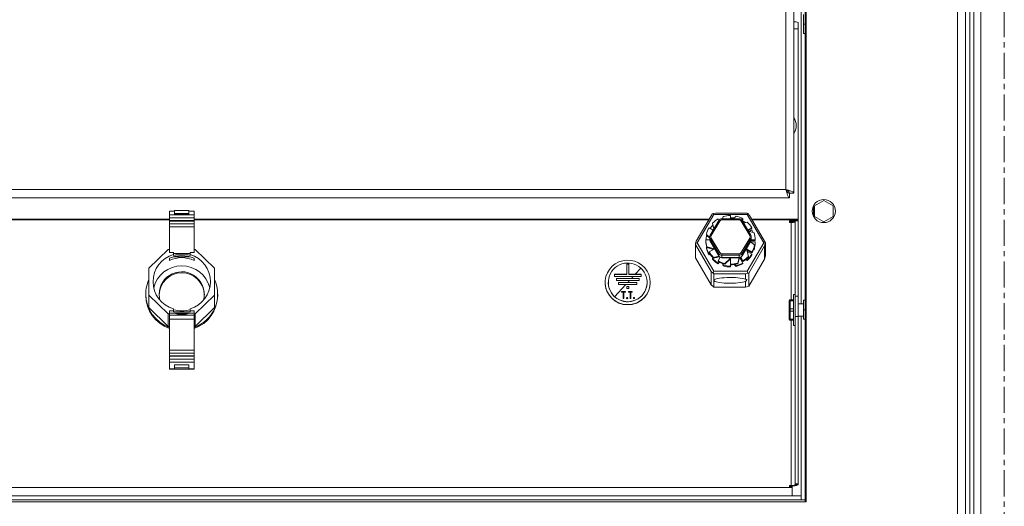
# Model space of a CAD drawing. Units: millimetres. Extents: x 882 to 11385, y 270 to 7695.
# Drawn here: x 9135 to 9614, y 5817 to 6054 of the extents above; entities that cross this region are included whole.
import ezdxf

# ---------------------------------------------------------------- set-up
doc = ezdxf.new("R2010")
doc.units = ezdxf.units.MM
doc.linetypes.add('CENTERX2', pattern=[20.32, 12.7, -2.54, 2.54, -2.54])

msp = doc.modelspace()

# ---------------------------------------------------------------- linework, layer by layer
at = {"linetype": 'CENTERX2', "lineweight": 0}
msp.add_line((9613.928, 6667.448), (9613.928, 5738.658), dxfattribs=at)
at = {"linetype": 'Continuous', "lineweight": 15}
for p, q in [((9591.082, 6527.969), (9591.082, 5781.969)), ((9595.082, 5780.069), (9595.082, 6529.869)), ((9599.082, 6527.399), (9599.082, 5782.54)), ((9602.582, 6525.469), (9602.582, 5784.469)), ((9597.082, 5780.069), (9597.082, 6501.469)), ((9517.082, 5818.969), (9517.082, 6500.969)), ((9517.582, 5818.969), (9517.582, 6500.969)), ((9507.582, 5970.969), (9507.582, 6492.969)), ((9511.582, 5969.182), (9511.582, 6494.757)), ((9515.082, 6077.469), (9515.082, 5915.33)), ((9516.21, 6051.469), (9516.21, 6056.122)), ((9512.434, 6052.613), (9511.582, 6052.613)), ((9513.682, 6052.262), (9513.682, 6049.113)), ((9516.21, 6046.817), (9516.21, 6051.469)), ((9517.082, 6051.469), (9516.21, 6051.469)), ((9511.582, 6049.113), (9513.682, 6049.113)), ((9513.682, 6049.113), (9513.682, 5956.585)), ((9517.082, 6046.817), (9516.21, 6046.817)), ((8965.582, 5970.969), (9507.582, 5970.969)), ((8963.794, 5966.969), (9509.37, 5966.969)), ((9509.37, 5968.969), (9509.37, 5966.969)), ((9509.582, 5969.182), (9511.582, 5969.182)), ((9526.082, 5965.666), (9521.582, 5963.068)), ((9530.582, 5963.068), (9526.082, 5965.666)), ((9207.658, 5960.45), (9210.174, 5960.45)), ((9207.658, 5960.45), (9207.658, 5958.659)), ((9217.174, 5960.797), (9210.174, 5960.797)), ((9210.174, 5960.797), (9210.174, 5959.32)), ((9217.174, 5959.32), (9217.174, 5960.797)), ((9217.174, 5960.45), (9219.658, 5960.45)), ((9219.658, 5960.45), (9219.658, 5958.659)), ((9521.082, 5957.838), (9521.082, 5963.1)), ((9521.582, 5963.068), (9521.582, 5957.871)), ((9530.582, 5957.871), (9530.582, 5963.068)), ((8960.682, 5956.585), (9207.658, 5956.585)), ((8960.682, 5956.238), (9207.658, 5956.238)), ((9219.658, 5958.659), (9207.658, 5958.659)), ((9207.658, 5958.659), (9207.658, 5957.181)), ((9207.658, 5957.181), (9219.658, 5957.181)), ((9207.658, 5957.181), (9207.658, 5955.792)), ((9207.658, 5955.792), (9219.658, 5955.792)), ((9207.658, 5955.792), (9207.658, 5955.609)), ((9207.658, 5955.609), (9207.658, 5954.253)), ((9219.658, 5955.609), (9207.658, 5955.609)), ((9210.174, 5959.32), (9217.174, 5959.32)), ((9210.174, 5959.32), (9210.174, 5958.972)), ((9210.174, 5958.972), (9217.174, 5958.972)), ((9217.174, 5959.32), (9217.174, 5958.972)), ((9219.658, 5957.181), (9219.658, 5958.659)), ((9219.658, 5957.181), (9219.658, 5955.792)), ((9219.658, 5956.585), (9470.362, 5956.585)), ((9219.658, 5956.238), (9470.159, 5956.238)), ((9219.658, 5955.792), (9219.658, 5955.609)), ((9219.658, 5954.253), (9219.658, 5955.609)), ((9464.044, 5945.787), (9471.76, 5958.974)), ((9472.588, 5958.764), (9464.516, 5944.97)), ((9474.968, 5955.807), (9470.811, 5948.716)), ((9475.486, 5955.608), (9471.329, 5948.517)), ((9472.193, 5959.199), (9471.76, 5958.974)), ((9473.376, 5959.402), (9472.193, 5959.199)), ((9472.588, 5958.764), (9472.193, 5959.199)), ((9488.754, 5958.777), (9472.588, 5958.764)), ((9473.376, 5959.402), (9488.83, 5959.414)), ((9475.095, 5955.989), (9474.682, 5956.693)), ((9484.839, 5956.695), (9476.525, 5956.695)), ((9476.525, 5956.199), (9476.525, 5956.695)), ((9484.839, 5956.199), (9476.525, 5956.199)), ((9477.168, 5957.759), (9476.879, 5956.695)), ((9480.682, 5956.695), (9480.682, 5958.277)), ((9483.376, 5957.975), (9482.076, 5956.695)), ((9484.839, 5956.199), (9484.839, 5956.695)), ((9490.035, 5948.517), (9485.878, 5955.608)), ((9486.269, 5955.989), (9486.682, 5956.693)), ((9486.379, 5955.83), (9486.682, 5956.346)), ((9490.553, 5948.716), (9486.396, 5955.807)), ((9486.585, 5955.485), (9486.682, 5955.651)), ((9486.682, 5956.346), (9486.682, 5956.693)), ((9489.147, 5959.212), (9488.754, 5958.777)), ((9496.848, 5944.996), (9488.754, 5958.777)), ((9489.147, 5959.212), (9488.83, 5959.414)), ((9490.014, 5958.25), (9489.147, 5959.212)), ((9490.014, 5958.25), (9497.752, 5945.076)), ((9490.992, 5956.585), (9513.682, 5956.585)), ((9491.196, 5956.238), (9513.682, 5956.238)), ((9512.182, 5955.691), (9509.432, 5955.691)), ((9509.432, 5955.691), (9509.432, 5954.953)), ((9509.432, 5955.431), (9512.182, 5955.431)), ((9512.182, 5955.734), (9513.682, 5955.734)), ((9512.182, 5919.033), (9512.182, 5955.734)), ((9513.682, 5956.585), (9513.682, 5956.238)), ((9513.682, 5956.238), (9513.682, 5955.734)), ((9513.682, 5919.033), (9513.682, 5955.734)), ((9521.582, 5957.871), (9526.082, 5955.273)), ((9526.082, 5955.273), (9530.582, 5957.871)), ((9207.658, 5954.253), (9219.658, 5954.253)), ((9207.658, 5954.253), (9207.658, 5952.864)), ((9207.658, 5952.864), (9219.658, 5952.864)), ((9207.658, 5952.864), (9207.658, 5941.793)), ((9219.658, 5954.253), (9219.658, 5952.864)), ((9219.658, 5952.864), (9219.658, 5941.793)), ((9472.286, 5951.233), (9470.29, 5952.368)), ((9471.902, 5954.514), (9472.634, 5951.825)), ((9471.902, 5954.167), (9471.902, 5954.514)), ((9471.902, 5954.167), (9472.569, 5951.715)), ((9488.862, 5955.106), (9487.082, 5954.636)), ((9489.078, 5951.233), (9491.074, 5952.368)), ((9489.23, 5950.972), (9491.074, 5952.021)), ((9492.156, 5949.92), (9489.425, 5950.64)), ((9489.728, 5950.56), (9491.074, 5951.326)), ((9491.074, 5952.021), (9491.074, 5952.368)), ((9509.432, 5954.953), (9510.182, 5954.953)), ((9510.182, 5954.953), (9510.182, 5917.33)), ((9464.044, 5945.787), (9463.728, 5944.732)), ((9470.579, 5946.459), (9468.682, 5946.459)), ((9468.682, 5946.112), (9468.682, 5946.459)), ((9468.682, 5945.417), (9468.687, 5945.764)), ((9468.988, 5949.112), (9470.568, 5947.556)), ((9468.988, 5948.765), (9468.988, 5949.112)), ((9468.988, 5948.765), (9470.568, 5947.209)), ((9470.568, 5947.822), (9470.568, 5946.65)), ((9470.809, 5948.708), (9470.811, 5948.716)), ((9474.966, 5939.845), (9470.809, 5946.936)), ((9470.809, 5946.936), (9470.809, 5945.764)), ((9470.809, 5945.764), (9474.966, 5938.673)), ((9470.811, 5945.756), (9470.809, 5945.764)), ((9470.811, 5945.756), (9474.968, 5938.665)), ((9471.329, 5947.335), (9475.486, 5940.245)), ((9485.878, 5940.245), (9490.035, 5947.335)), ((9486.396, 5938.665), (9490.553, 5945.756)), ((9490.555, 5946.936), (9486.398, 5939.845)), ((9486.398, 5938.673), (9490.555, 5945.764)), ((9492.376, 5943.806), (9490.495, 5945.658)), ((9490.553, 5948.716), (9490.555, 5948.708)), ((9490.555, 5945.764), (9490.553, 5945.756)), ((9490.555, 5945.764), (9490.555, 5946.936)), ((9490.74, 5946.112), (9490.696, 5946.069)), ((9490.711, 5946.112), (9492.682, 5946.112)), ((9490.785, 5946.459), (9492.682, 5946.459)), ((9490.796, 5946.65), (9490.796, 5947.822)), ((9492.682, 5946.112), (9492.682, 5946.459)), ((9207.081, 5941.793), (9197.745, 5932.599)), ((9207.658, 5941.793), (9207.081, 5941.793)), ((9207.658, 5940.316), (9207.658, 5941.793)), ((9219.658, 5940.316), (9219.658, 5941.793)), ((9220.283, 5941.793), (9219.658, 5941.793)), ((9229.619, 5932.599), (9220.283, 5941.793)), ((9463.728, 5944.732), (9463.612, 5944.196)), ((9471.35, 5931.021), (9463.612, 5944.196)), ((9463.612, 5944.196), (9463.612, 5937.771)), ((9464.516, 5944.97), (9463.728, 5944.732)), ((9464.516, 5944.97), (9472.61, 5931.189)), ((9468.703, 5945.417), (9468.682, 5945.417)), ((9468.682, 5945.417), (9468.682, 5945.07)), ((9468.729, 5945.07), (9468.682, 5945.07)), ((9468.988, 5942.764), (9469.132, 5942.906)), ((9468.988, 5942.764), (9468.988, 5942.417)), ((9469.208, 5942.998), (9472.888, 5942.027)), ((9469.208, 5942.651), (9469.208, 5942.998)), ((9469.208, 5942.651), (9472.471, 5941.79)), ((9472.888, 5942.027), (9470.29, 5940.55)), ((9488.476, 5942.027), (9491.074, 5940.55)), ((9489.462, 5938.404), (9488.476, 5942.027)), ((9488.588, 5941.617), (9491.074, 5940.203)), ((9489.311, 5941.206), (9488.741, 5941.055)), ((9488.776, 5931.202), (9496.848, 5944.996)), ((9488.812, 5940.795), (9491.074, 5939.508)), ((9489.728, 5940.968), (9488.894, 5940.748)), ((9497.321, 5943.484), (9489.604, 5930.297)), ((9490.74, 5945.417), (9492.682, 5945.417)), ((9492.156, 5941.609), (9491.729, 5941.497)), ((9492.156, 5941.956), (9491.889, 5941.886)), ((9492.156, 5941.956), (9492.156, 5941.609)), ((9492.376, 5943.459), (9492.376, 5943.806)), ((9492.682, 5945.417), (9492.682, 5945.07)), ((9497.637, 5944.759), (9496.848, 5944.996)), ((9497.321, 5943.484), (9497.637, 5944.759)), ((9497.321, 5937.059), (9497.321, 5943.484)), ((9497.637, 5944.759), (9497.752, 5945.076)), ((9497.752, 5945.076), (9497.752, 5938.651)), ((9207.658, 5940.316), (9209.743, 5940.316)), ((9207.658, 5936.442), (9207.658, 5937.484)), ((9217.806, 5938.214), (9209.559, 5938.214)), ((9209.743, 5940.316), (9209.743, 5939.329)), ((9217.743, 5939.882), (9209.743, 5939.882)), ((9209.743, 5938.895), (9209.743, 5939.329)), ((9217.743, 5939.293), (9217.743, 5940.316)), ((9217.743, 5940.316), (9219.658, 5940.316)), ((9217.743, 5939.293), (9217.743, 5938.859)), ((9219.658, 5937.506), (9219.658, 5936.464)), ((9463.612, 5937.771), (9471.35, 5924.596)), ((9470.29, 5940.203), (9470.29, 5940.55)), ((9470.609, 5939.69), (9470.29, 5939.508)), ((9470.29, 5939.508), (9470.29, 5939.161)), ((9470.778, 5939.439), (9470.29, 5939.161)), ((9471.902, 5937.362), (9472.049, 5937.903)), ((9471.902, 5937.362), (9471.902, 5937.014)), ((9472.502, 5937.812), (9475.086, 5938.494)), ((9472.502, 5937.465), (9475.35, 5938.216)), ((9472.502, 5937.465), (9472.502, 5937.812)), ((9475.71, 5937.979), (9474.682, 5936.225)), ((9474.682, 5935.877), (9474.682, 5936.225)), ((9474.966, 5938.673), (9474.966, 5939.845)), ((9474.968, 5938.665), (9474.966, 5938.673)), ((9476.525, 5938.959), (9476.525, 5939.654)), ((9476.525, 5939.654), (9484.839, 5939.654)), ((9484.839, 5938.959), (9476.525, 5938.959)), ((9476.525, 5938.959), (9476.525, 5937.787)), ((9476.525, 5937.787), (9484.839, 5937.787)), ((9476.525, 5937.778), (9476.525, 5937.787)), ((9476.525, 5937.778), (9484.839, 5937.778)), ((9477.988, 5934.943), (9480.682, 5937.596)), ((9477.988, 5934.596), (9480.682, 5937.248)), ((9480.682, 5937.596), (9480.682, 5934.641)), ((9484.196, 5934.812), (9485.008, 5937.795)), ((9484.196, 5935.159), (9484.911, 5937.788)), ((9484.839, 5938.959), (9484.839, 5939.654)), ((9484.839, 5937.787), (9484.839, 5938.959)), ((9484.839, 5937.778), (9484.839, 5937.787)), ((9485.664, 5937.614), (9485.182, 5937.741)), ((9485.182, 5937.741), (9486.682, 5935.183)), ((9485.905, 5937.203), (9485.423, 5937.33)), ((9485.492, 5937.907), (9486.682, 5935.877)), ((9485.654, 5937.979), (9486.682, 5936.225)), ((9486.398, 5938.673), (9486.396, 5938.665)), ((9486.398, 5939.845), (9486.398, 5938.673)), ((9486.682, 5935.877), (9486.682, 5936.225)), ((9488.862, 5936.423), (9487.906, 5936.675)), ((9488.862, 5936.77), (9488.242, 5936.934)), ((9488.862, 5936.77), (9488.862, 5936.423)), ((9489.462, 5938.056), (9489.462, 5938.404)), ((9489.604, 5923.872), (9497.321, 5937.059)), ((9491.074, 5940.203), (9491.074, 5940.55)), ((9491.074, 5939.508), (9491.074, 5939.161)), ((9497.637, 5938.197), (9497.321, 5937.059)), ((9497.752, 5938.651), (9497.637, 5938.197)), ((9197.745, 5932.599), (9197.745, 5919.597)), ((9229.619, 5919.597), (9229.619, 5932.599)), ((9431.182, 5934.602), (9430.182, 5934.602)), ((9430.182, 5934.602), (9430.182, 5929.678)), ((9431.182, 5934.594), (9430.182, 5934.594)), ((9431.182, 5929.678), (9431.182, 5934.602)), ((9437.044, 5932.687), (9434.289, 5929.678)), ((9437.044, 5932.686), (9434.289, 5929.677)), ((9437.044, 5932.686), (9437.044, 5932.687)), ((9474.99, 5935.708), (9474.682, 5935.183)), ((9475.146, 5935.627), (9474.682, 5934.835)), ((9474.682, 5935.183), (9474.682, 5934.835)), ((9477.168, 5933.77), (9476.858, 5934.91)), ((9477.168, 5934.117), (9476.962, 5934.876)), ((9477.168, 5934.117), (9477.168, 5933.77)), ((9477.988, 5934.596), (9477.988, 5934.943)), ((9480.682, 5934.294), (9480.682, 5934.641)), ((9480.682, 5934.294), (9480.682, 5933.599)), ((9480.682, 5933.599), (9480.682, 5933.252)), ((9483.376, 5933.554), (9482.488, 5934.428)), ((9483.376, 5933.901), (9482.79, 5934.478)), ((9483.376, 5933.901), (9483.376, 5933.554)), ((9484.196, 5934.812), (9484.196, 5935.159)), ((9486.682, 5935.183), (9486.682, 5934.835)), ((9430.182, 5929.678), (9424.182, 5929.678)), ((9424.182, 5929.678), (9424.182, 5928.694)), ((9430.182, 5929.669), (9424.182, 5929.669)), ((9424.182, 5928.694), (9433.387, 5928.694)), ((9432.485, 5927.709), (9425.182, 5927.709)), ((9425.182, 5927.709), (9425.182, 5926.724)), ((9436.182, 5927.7), (9425.182, 5927.7)), ((9425.182, 5926.724), (9431.584, 5926.724)), ((9430.182, 5929.669), (9430.182, 5929.678)), ((9431.584, 5926.724), (9430.682, 5925.739)), ((9431.584, 5926.722), (9430.682, 5925.737)), ((9434.289, 5929.678), (9431.182, 5929.678)), ((9431.182, 5929.669), (9431.182, 5929.678)), ((9437.182, 5929.669), (9431.182, 5929.669)), ((9431.584, 5926.722), (9431.584, 5926.724)), ((9431.584, 5926.722), (9436.182, 5926.722)), ((9433.387, 5928.694), (9432.485, 5927.709)), ((9433.387, 5928.692), (9432.485, 5927.707)), ((9432.485, 5927.709), (9432.485, 5927.707)), ((9436.182, 5927.707), (9432.485, 5927.707)), ((9433.387, 5928.692), (9433.387, 5928.694)), ((9433.387, 5928.692), (9437.182, 5928.692)), ((9434.289, 5929.678), (9434.289, 5929.677)), ((9437.182, 5929.677), (9434.289, 5929.677)), ((9436.182, 5926.722), (9436.182, 5927.707)), ((9437.182, 5928.692), (9437.182, 5929.677)), ((9471.35, 5931.021), (9472.217, 5930.279)), ((9471.35, 5924.596), (9471.35, 5931.021)), ((9472.61, 5931.189), (9472.217, 5930.279)), ((9472.217, 5930.279), (9472.534, 5929.857)), ((9487.988, 5929.869), (9472.534, 5929.857)), ((9472.534, 5929.857), (9472.534, 5923.432)), ((9472.61, 5931.189), (9488.776, 5931.202)), ((9487.988, 5929.869), (9489.171, 5930.293)), ((9487.988, 5927.31), (9487.988, 5929.869)), ((9489.171, 5930.293), (9488.776, 5931.202)), ((9489.171, 5930.293), (9489.604, 5930.297)), ((9489.604, 5930.297), (9489.604, 5923.872)), ((9419.682, 5925.736), (9419.682, 5925.727)), ((9421.182, 5925.739), (9421.182, 5925.736)), ((9429.78, 5924.754), (9424.32, 5918.791)), ((9429.78, 5924.753), (9424.32, 5918.789)), ((9426.182, 5925.739), (9426.182, 5924.754)), ((9430.682, 5925.739), (9426.182, 5925.739)), ((9435.182, 5925.73), (9426.182, 5925.73)), ((9426.182, 5924.754), (9429.78, 5924.754)), ((9429.78, 5924.753), (9429.78, 5924.754)), ((9429.78, 5924.753), (9435.182, 5924.753)), ((9431.182, 5923.768), (9430.182, 5923.768)), ((9430.182, 5923.768), (9430.182, 5922.783)), ((9431.182, 5923.761), (9430.182, 5923.761)), ((9430.182, 5922.783), (9431.182, 5922.783)), ((9430.682, 5925.739), (9430.682, 5925.737)), ((9435.182, 5925.737), (9430.682, 5925.737)), ((9431.182, 5922.783), (9431.182, 5923.768)), ((9435.182, 5924.753), (9435.182, 5925.737)), ((9440.182, 5925.736), (9440.182, 5925.737)), ((9441.682, 5925.727), (9441.682, 5925.736)), ((9472.217, 5923.717), (9471.35, 5924.596)), ((9472.534, 5923.432), (9472.217, 5923.717)), ((9472.534, 5923.432), (9487.988, 5923.444)), ((9487.988, 5923.444), (9487.988, 5926.178)), ((9489.171, 5923.73), (9487.988, 5923.444)), ((9489.604, 5923.872), (9489.171, 5923.73)), ((9196.182, 5920.021), (9196.182, 5919.5)), ((9197.745, 5919.597), (9207.081, 5910.403)), ((9197.745, 5919.597), (9197.745, 5913.52)), ((9220.283, 5910.403), (9229.619, 5919.597)), ((9229.619, 5919.597), (9229.619, 5913.52)), ((9231.182, 5919.5), (9231.182, 5920.021)), ((9424.32, 5918.789), (9424.32, 5918.791)), ((9427.728, 5921.365), (9429.599, 5921.365)), ((9427.728, 5921.006), (9427.728, 5921.365)), ((9427.728, 5921.358), (9429.599, 5921.358)), ((9428.504, 5921.006), (9427.728, 5921.006)), ((9428.504, 5917.859), (9428.504, 5921.006)), ((9428.823, 5917.859), (9428.504, 5917.859)), ((9428.823, 5921.006), (9428.823, 5917.859)), ((9429.599, 5921.006), (9428.823, 5921.006)), ((9429.599, 5921.365), (9429.599, 5921.006)), ((9430.398, 5918.391), (9430.398, 5918.398)), ((9431.06, 5921.365), (9432.931, 5921.365)), ((9431.06, 5921.006), (9431.06, 5921.365)), ((9431.06, 5921.358), (9432.931, 5921.358)), ((9431.836, 5921.006), (9431.06, 5921.006)), ((9431.836, 5917.859), (9431.836, 5921.006)), ((9432.155, 5917.859), (9431.836, 5917.859)), ((9432.155, 5921.006), (9432.155, 5917.859)), ((9432.931, 5921.006), (9432.155, 5921.006)), ((9432.931, 5921.365), (9432.931, 5921.006)), ((9433.73, 5918.391), (9433.73, 5918.398)), ((9509.302, 5916.53), (9509.302, 5916.93)), ((9509.702, 5917.33), (9509.702, 5916.73)), ((9509.702, 5917.33), (9511.382, 5917.33)), ((9512.182, 5919.83), (9511.382, 5919.83)), ((9511.382, 5919.83), (9511.382, 5904.83)), ((9512.182, 5919.033), (9513.682, 5919.033)), ((9512.182, 5919.033), (9512.182, 5914.33)), ((9513.682, 5919.033), (9513.682, 5909.185)), ((9517.082, 5917.122), (9516.21, 5917.122)), ((9516.21, 5912.469), (9516.21, 5917.122)), ((9197.745, 5913.52), (9207.081, 5904.326)), ((9209.743, 5912.868), (9209.743, 5911.881)), ((9217.743, 5911.881), (9217.743, 5912.904)), ((9220.283, 5904.326), (9229.619, 5913.52)), ((9509.302, 5912.73), (9509.302, 5916.53)), ((9509.302, 5911.93), (9509.302, 5912.73)), ((9509.702, 5916.73), (9509.702, 5912.93)), ((9511.382, 5916.73), (9509.702, 5916.73)), ((9509.702, 5912.93), (9509.702, 5911.73)), ((9509.702, 5912.93), (9511.382, 5912.93)), ((9512.182, 5914.33), (9512.182, 5912.93)), ((9512.182, 5912.923), (9512.182, 5909.185)), ((9516.21, 5915.33), (9513.682, 5915.33)), ((9517.082, 5912.469), (9516.21, 5912.469)), ((9516.21, 5907.817), (9516.21, 5912.469)), ((9207.081, 5910.403), (9207.761, 5910.403)), ((9207.081, 5910.403), (9207.081, 5904.326)), ((9207.658, 5909.343), (9207.761, 5909.343)), ((9207.658, 5908.301), (9207.658, 5909.343)), ((9207.761, 5908.301), (9207.658, 5908.301)), ((9209.743, 5911.881), (9207.761, 5911.881)), ((9207.761, 5911.881), (9207.761, 5910.403)), ((9207.761, 5910.82), (9219.658, 5910.82)), ((9207.761, 5910.403), (9207.761, 5909.343)), ((9219.658, 5909.779), (9207.761, 5909.779)), ((9207.761, 5909.343), (9207.761, 5908.301)), ((9207.761, 5908.301), (9207.761, 5906.41)), ((9207.761, 5907.887), (9219.761, 5907.887)), ((9209.743, 5911.447), (9209.743, 5911.881)), ((9217.743, 5911.447), (9209.743, 5911.447)), ((9219.761, 5911.881), (9217.743, 5911.881)), ((9217.743, 5911.881), (9217.743, 5911.447)), ((9219.658, 5910.82), (9219.658, 5909.779)), ((9219.761, 5911.881), (9219.761, 5910.403)), ((9219.761, 5906.41), (9219.761, 5910.403)), ((9219.761, 5910.403), (9220.283, 5910.403)), ((9220.283, 5910.403), (9220.283, 5904.326)), ((9509.302, 5908.13), (9509.302, 5911.93)), ((9509.302, 5907.73), (9509.302, 5908.13)), ((9509.702, 5911.73), (9509.702, 5907.93)), ((9511.382, 5911.73), (9509.702, 5911.73)), ((9509.702, 5907.93), (9509.702, 5907.33)), ((9509.702, 5907.93), (9511.382, 5907.93)), ((9511.382, 5907.33), (9509.702, 5907.33)), ((9510.182, 5907.33), (9510.182, 5826.928)), ((9512.182, 5909.185), (9513.682, 5909.185)), ((9512.182, 5827.709), (9512.182, 5909.185)), ((9513.682, 5909.33), (9516.21, 5909.33)), ((9513.682, 5827.709), (9513.682, 5909.185)), ((9515.082, 5909.33), (9515.082, 5821.969)), ((9517.082, 5907.817), (9516.21, 5907.817)), ((9207.081, 5904.326), (9207.658, 5904.326)), ((9207.658, 5906.41), (9207.761, 5906.41)), ((9207.658, 5892.734), (9207.658, 5906.41)), ((9219.658, 5906.41), (9219.761, 5906.41)), ((9219.658, 5892.734), (9219.658, 5906.41)), ((9219.658, 5904.326), (9220.283, 5904.326)), ((9511.382, 5904.83), (9512.182, 5904.83)), ((9207.658, 5892.734), (9219.658, 5892.734)), ((9207.658, 5891.378), (9207.658, 5892.734)), ((9219.658, 5891.378), (9207.658, 5891.378)), ((9207.658, 5891.378), (9207.658, 5889.989)), ((9219.658, 5889.989), (9207.658, 5889.989)), ((9207.658, 5889.806), (9207.658, 5889.989)), ((9207.658, 5888.328), (9207.658, 5889.806)), ((9207.658, 5889.806), (9219.658, 5889.806)), ((9219.658, 5888.328), (9207.658, 5888.328)), ((9207.658, 5888.328), (9207.658, 5886.939)), ((9219.658, 5892.734), (9219.658, 5891.378)), ((9219.658, 5891.378), (9219.658, 5889.989)), ((9219.658, 5889.806), (9219.658, 5889.989)), ((9219.658, 5889.806), (9219.658, 5888.328)), ((9219.658, 5888.328), (9219.658, 5886.939)), ((9219.658, 5886.939), (9207.658, 5886.939)), ((9207.658, 5883.759), (9207.658, 5886.939)), ((9207.658, 5883.759), (9210.174, 5883.759)), ((9207.658, 5883.498), (9207.658, 5883.759)), ((9219.658, 5883.498), (9207.658, 5883.498)), ((9210.174, 5884.106), (9210.174, 5885.583)), ((9210.174, 5885.583), (9217.174, 5885.583)), ((9210.174, 5884.106), (9210.174, 5883.759)), ((9217.174, 5884.106), (9210.174, 5884.106)), ((9217.174, 5885.583), (9217.174, 5884.106)), ((9217.174, 5884.106), (9217.174, 5883.759)), ((9217.174, 5883.759), (9219.658, 5883.759)), ((9219.658, 5883.759), (9219.658, 5886.939)), ((9219.658, 5883.759), (9219.658, 5883.498)), ((9510.682, 5825.937), (8963.682, 5825.937)), ((9510.182, 5826.928), (9509.432, 5826.928)), ((9509.432, 5826.928), (9509.432, 5826.189)), ((9509.432, 5826.667), (9510.182, 5826.667)), ((9509.432, 5826.189), (9510.682, 5826.189)), ((9510.182, 5826.928), (9510.182, 5826.667)), ((9510.682, 5826.189), (9510.682, 5825.937)), ((9510.682, 5825.937), (9510.682, 5821.83)), ((9512.182, 5827.709), (9513.682, 5827.709)), ((9512.182, 5827.709), (9512.182, 5827.275)), ((9512.182, 5827.275), (9513.682, 5827.275)), ((9513.682, 5827.709), (9513.682, 5827.275)), ((8963.682, 5821.83), (9510.682, 5821.83)), ((9515.082, 5821.969), (9510.682, 5821.969)), ((9515.082, 5819.969), (9515.082, 5821.969)), ((8958.582, 5818.969), (9517.582, 5818.969)), ((8959.182, 5819.969), (9516.982, 5819.969)), ((9516.982, 5818.969), (9516.982, 5819.969)), ((9517.082, 5819.969), (9516.982, 5819.969))]:
    msp.add_line(p, q, dxfattribs=at)
at = {"linetype": 'Continuous', "lineweight": 15, "flags": 128}
for points in [[(9512.434, 6052.582), (9512.575, 6052.609), (9513.682, 6052.262)], [(9507.582, 5970.969), (9508.957, 5970.57), (9510.164, 5970.171), (9511.057, 5969.771), (9511.526, 5969.372), (9511.582, 5969.182)], [(9509.37, 5966.969), (9508.923, 5967.274), (9508.476, 5968.141), (9508.029, 5969.439), (9507.582, 5970.969)], [(9441.682, 5925.736), (9441.505, 5927.67), (9440.981, 5929.542), (9440.125, 5931.292), (9438.966, 5932.863), (9437.54, 5934.205), (9435.895, 5935.275), (9434.081, 5936.038), (9432.159, 5936.47), (9430.189, 5936.558), (9428.234, 5936.297), (9426.359, 5935.697), (9424.622, 5934.776), (9423.08, 5933.566), (9421.783, 5932.103), (9420.771, 5930.436), (9420.078, 5928.618), (9419.726, 5926.707), (9419.726, 5924.765), (9420.078, 5922.854), (9420.771, 5921.035), (9421.783, 5919.368), (9423.08, 5917.906), (9424.622, 5916.695), (9426.359, 5915.774), (9428.234, 5915.174), (9430.189, 5914.914), (9432.159, 5915.001), (9434.081, 5915.433), (9435.895, 5916.196), (9437.54, 5917.266), (9438.966, 5918.608), (9440.125, 5920.179), (9440.981, 5921.929), (9441.505, 5923.801), (9441.682, 5925.736)], [(9202.682, 5920.021), (9202.859, 5918.086), (9203.096, 5917.075)], [(9509.702, 5916.73), (9509.624, 5916.726), (9509.549, 5916.715), (9509.48, 5916.696), (9509.419, 5916.671), (9509.369, 5916.641), (9509.333, 5916.606), (9509.31, 5916.569), (9509.302, 5916.53)], [(9509.702, 5912.93), (9509.624, 5912.926), (9509.549, 5912.914), (9509.48, 5912.896), (9509.419, 5912.871), (9509.369, 5912.841), (9509.333, 5912.806), (9509.31, 5912.769), (9509.302, 5912.73)], [(9509.702, 5911.73), (9509.624, 5911.734), (9509.549, 5911.745), (9509.48, 5911.763), (9509.419, 5911.788), (9509.369, 5911.819), (9509.333, 5911.853), (9509.31, 5911.891), (9509.302, 5911.93)], [(9509.702, 5907.93), (9509.624, 5907.934), (9509.549, 5907.945), (9509.48, 5907.963), (9509.419, 5907.988), (9509.369, 5908.019), (9509.333, 5908.053), (9509.31, 5908.091), (9509.302, 5908.13)]]:
    msp.add_lwpolyline(points, dxfattribs=at)
at = {"linetype": 'Continuous', "lineweight": 15}
msp.add_circle((9526.082, 5960.469), 5.65, dxfattribs=at)
for centre, radius, start, end in [((9505.182, 6001.969), 7.5, 0, 31.42391), ((9505.182, 6001.969), 7.5, 328.57609, 0), ((9510.766, 5972.016), 3.351, 198.20247, 245.38664), ((9506.638, 5967.901), 3.211, 23.51199, 72.8989), ((9480.596, 5946.285), 11.971, 119.60292, 136.57128), ((9476.52, 5954.88), 1.805, 89.841, 149.40214), ((9474.917, 5954.902), 0.906, 51.12738, 86.76312), ((9476.522, 5954.995), 1.203, 89.83526, 149.40576), ((9480.681, 5946.103), 12.173, 89.99698, 106.77488), ((9480.683, 5945.059), 12.176, 81.47488, 90.00244), ((9480.699, 5946.165), 12.109, 60.39181, 77.2301), ((9484.844, 5954.88), 1.805, 30.59897, 90.15788), ((9484.842, 5954.995), 1.203, 30.59274, 90.16483), ((9486.447, 5954.902), 0.907, 93.24118, 128.86832), ((9480.752, 5945.218), 12.001, 53.40684, 60.38648), ((9510.667, 5958.093), 3.177, 261.22274, 298.48048), ((9480.393, 5946.441), 11.713, 149.60494, 166.82172), ((9480.505, 5945.332), 11.844, 135.55526, 145.20917), ((9480.855, 5946.372), 11.849, 30.39885, 47.48469), ((9480.951, 5945.389), 11.735, 23.30457, 30.38802), ((9480.335, 5946.46), 11.653, 180.00524, 197.2811), ((9480.334, 5946.113), 11.652, 180.00453, 197.28181), ((9480.343, 5945.414), 11.661, 164.02831, 174.86009), ((9472.318, 5947.822), 1.75, 149.56811, 210.43189), ((9472.321, 5946.651), 1.752, 180.02656, 210.41585), ((9471.9, 5946.055), 1.402, 114.04565, 141.07692), ((9470.76, 5947.812), 0.906, 51.11967, 86.77082), ((9472.335, 5947.926), 1.167, 149.57267, 210.42733), ((9490.604, 5947.812), 0.906, 93.2316, 128.87569), ((9489.029, 5947.926), 1.167, 329.56624, 30.43376), ((9489.464, 5946.055), 1.402, 38.92128, 65.95933), ((9489.046, 5947.822), 1.75, 329.56811, 30.43189), ((9489.044, 5946.651), 1.752, 329.58415, 359.97344), ((9481.03, 5946.458), 11.652, 0.00462, 17.28268), ((9480.393, 5945.435), 11.713, 193.17828, 210.39506), ((9480.393, 5945.087), 11.713, 193.17828, 210.39506), ((9480.974, 5946.475), 11.71, 329.60274, 346.82392), ((9480.974, 5946.128), 11.71, 329.60274, 346.82392), ((9481.03, 5945.418), 11.653, 342.7179, 359.99479), ((9481.03, 5945.071), 11.652, 342.71719, 359.99551), ((9213.44, 5926.098), 13.737, 105.60993, 254.39007), ((9213.682, 5924.634), 14.192, 65.09891, 115.11851), ((9213.682, 5923.592), 14.192, 65.09891, 115.11851), ((9213.682, 5925.246), 14.206, 73.38856, 106.09747), ((9213.927, 5926.098), 13.735, 286.13262, 73.86738), ((9480.51, 5946.547), 11.85, 210.4005, 227.48425), ((9480.509, 5946.198), 11.848, 210.39858, 227.48496), ((9480.596, 5945.591), 11.971, 223.42872, 240.39708), ((9480.598, 5945.247), 11.975, 223.43141, 240.3944), ((9480.666, 5946.754), 12.111, 240.393, 257.22891), ((9476.058, 5938.963), 1.404, 114.06067, 141.07016), ((9476.52, 5940.764), 1.805, 210.59271, 270.16414), ((9476.52, 5939.592), 1.805, 210.59271, 270.16414), ((9476.522, 5940.857), 1.203, 210.59491, 270.1591), ((9484.842, 5940.857), 1.203, 269.84082, 329.40658), ((9484.844, 5940.764), 1.805, 269.83697, 329.40617), ((9484.844, 5939.592), 1.805, 269.83697, 329.40617), ((9485.306, 5938.963), 1.403, 38.92804, 65.94431), ((9480.769, 5946.632), 11.97, 299.60241, 316.57238), ((9480.767, 5946.288), 11.974, 299.60509, 316.5697), ((9480.854, 5945.504), 11.849, 312.51505, 329.6002), ((9480.856, 5945.156), 11.847, 312.51434, 329.60213), ((9213.682, 5919.803), 14.039, 13.41236, 166.58764), ((9430.673, 5925.747), 9.421, 47.45077, 227.59628), ((9430.691, 5925.729), 9.421, 227.45064, 47.59641), ((9480.664, 5946.404), 12.108, 240.39165, 257.23206), ((9480.681, 5945.769), 12.17, 253.22189, 270.00435), ((9480.681, 5945.421), 12.169, 253.2222, 270.00594), ((9480.683, 5946.811), 12.17, 269.99531, 286.77846), ((9480.683, 5946.463), 12.169, 269.99372, 286.77815), ((9480.699, 5945.713), 12.111, 282.77109, 299.607), ((9480.7, 5945.362), 12.108, 282.76794, 299.60835), ((9213.195, 5920.017), 17.013, 155.24769, 179.9872), ((9213.663, 5919.93), 10.982, 344.93443, 179.52644), ((9213.682, 5919.37), 11.004, 2.03363, 177.96637), ((9214.002, 5920.025), 17.161, 289.24176, 24.49426), ((9430.682, 5925.853), 11.001, 180.65652, 359.34348), ((9430.682, 5925.853), 9.501, 180.70583, 359.29417), ((9213.445, 5920.104), 17.263, 180.27618, 250.41344), ((9213.445, 5919.583), 17.263, 180.27618, 250.41344), ((9213.928, 5919.576), 17.254, 289.39371, 359.74585), ((9430.394, 5918.106), 0.292, 89.12285, 180.00738), ((9430.394, 5918.099), 0.292, 89.12283, 179.99572), ((9430.395, 5918.108), 0.294, 180.28981, 270.59165), ((9430.404, 5918.107), 0.291, 359.75553, 91.10849), ((9430.404, 5918.1), 0.291, 359.75034, 91.12536), ((9430.402, 5918.107), 0.293, 269.2908, 359.8335), ((9433.726, 5918.106), 0.292, 89.12285, 180.00738), ((9433.726, 5918.099), 0.292, 89.12283, 179.99572), ((9433.727, 5918.108), 0.294, 180.28981, 270.59165), ((9433.736, 5918.107), 0.291, 359.75553, 91.10849), ((9433.736, 5918.1), 0.291, 359.75034, 91.12536), ((9433.734, 5918.107), 0.293, 269.2908, 359.8335), ((9509.702, 5916.93), 0.4, 90, 180), ((9213.682, 5926.083), 14.206, 253.90253, 286.61144), ((9213.682, 5924.411), 14.202, 253.12147, 286.87853), ((9509.702, 5907.73), 0.4, 180, 270), ((9511.031, 5832.161), 5.559, 261.21834, 298.48437), ((9510.667, 5830.067), 3.177, 261.2177, 298.48552)]:
    msp.add_arc(centre, radius, start, end, dxfattribs=at)
for centre, major_axis, ratio, start_param, end_param in [((9480.682, 5926.738), (8, 0.007), 0.1736481, 0.4193586, 5.863542), ((9480.682, 5924.809), (7.992, 2.177), 0.1619685, 5.819594, 6.6585959)]:
    msp.add_ellipse(centre, major_axis=major_axis, ratio=ratio, start_param=start_param, end_param=end_param, dxfattribs=at)

doc.saveas('drawing.dxf')
